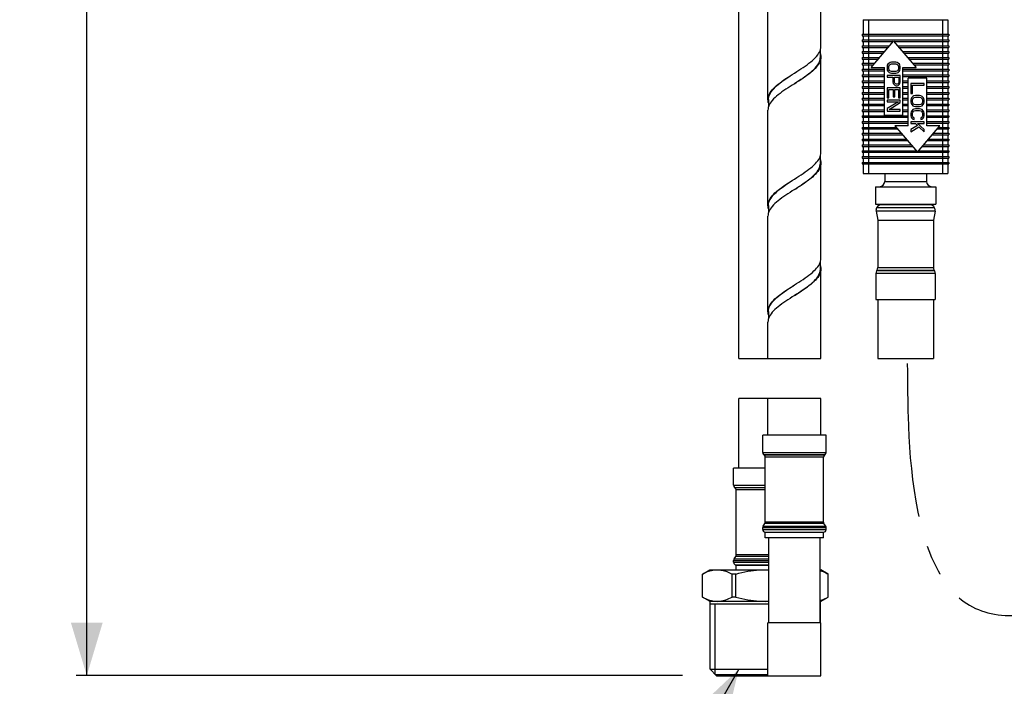
# Model space of a CAD drawing. Units: millimetres. Extents: x 20 to 820, y 19 to 1168.
# Drawn here: x 346 to 532, y 275 to 401 of the extents above; entities that cross this region are included whole.
import ezdxf

# ---------------------------------------------------------------- set-up
doc = ezdxf.new("R2010")
doc.units = ezdxf.units.MM
doc.header["$LTSCALE"] = 77.44
doc.linetypes.add('CENTER', pattern=[0.6, 0.375, -0.075, 0.075, -0.075])
doc.layers.get('0').update_dxf_attribs({"linetype": 'CONTINUOUS'})
doc.layers.add('DETAILS', color=7, linetype='CONTINUOUS')
doc.layers.add('GEOM', color=7, linetype='CONTINUOUS')
doc.styles.get("Standard").update_dxf_attribs({"font": 'tahoma.ttf'})
doc.dimstyles.new('DIMSTYLE_4', dxfattribs={"dimtxt": 10, "dimasz": 10, "dimexe": 0.5, "dimexo": 1.6, "dimtad": 1, "dimdec": 0, "dimdsep": 46, "dimtxsty": 'Standard', "dimblk": '_FILLED', "dimblk1": '_FILLED', "dimblk2": '_FILLED', "dimcen": 0.09, "dimadec": 0, "dimazin": 2, "dimtp": 0.8, "dimtm": 0.8, "dimtfac": 1, "dimtdec": 0, "dimtofl": 0, "dimtmove": 0, "dimatfit": 3, "dimldrblk": '_FILLED', "dimfxl": 1, "dimtolj": 1, "dimarcsym": 0})
doc.dimstyles.get("Standard").update_dxf_attribs({"dimtxt": 10, "dimasz": 10, "dimexe": 0.5, "dimexo": 1.6, "dimtad": 1, "dimdec": 3, "dimdsep": 46, "dimtxsty": 'Standard', "dimblk": '_FILLED', "dimblk1": '_FILLED', "dimblk2": '_FILLED', "dimcen": 0.09, "dimadec": 3, "dimazin": 2, "dimtol": 1, "dimtp": 0.003, "dimtm": 0.003, "dimtfac": 1, "dimtdec": 3, "dimtofl": 0, "dimtmove": 0, "dimatfit": 3, "dimldrblk": '_FILLED', "dimfxl": 1, "dimtolj": 1, "dimarcsym": 0})

# ---------------------------------------------------------------- blocks, each defined once
blk = doc.blocks.new('_FILLED')
at = {"color": 0, "linetype": 'ByBlock'}
blk.add_solid([(0, 0), (-1, 0.3), (-1, -0.3)], dxfattribs=at)
blk = doc.blocks.new('*D5')
at = {"color": 2, "linetype": 'Continuous', "transparency": 16777216}
for p, q in [((416.49, 575.74), (356.87, 575.74)), ((358.87, 575.74), (358.87, 426.56)), ((358.87, 277.38), (358.87, 426.56)), ((471.43, 277.38), (356.87, 277.38))]:
    blk.add_line(p, q, dxfattribs=at)
at = {"color": 2, "linetype": 'Continuous', "transparency": 16777216, "xscale": 10, "yscale": 10, "zscale": 10}
for p, rotation in [((358.87, 575.74), 90), ((358.87, 277.38), 270)]:
    blk.add_blockref('_FILLED', p, dxfattribs=dict(at, rotation=rotation))
at = {"color": 2, "linetype": 'Continuous', "transparency": 16777216, "insert": (346.37, 426.56), "char_height": 10, "width": 22.5275, "attachment_point": 2, "rotation": 90, "line_spacing_factor": 0.9}
blk.add_mtext('405', dxfattribs=at)

msp = doc.modelspace()

# ---------------------------------------------------------------- linework, layer by layer
at = {"color": 7, "linetype": 'Continuous'}
for p, q in [((482.0797, 337.2245), (497.5797, 337.2245)), ((508.3297, 337.2245), (518.8297, 337.2245)), ((497.5797, 329.6853), (482.0797, 329.6853)), ((487.7297, 290.8765), (476.6297, 290.8765)), ((497.5297, 290.8765), (497.4315, 290.8765)), ((477.5797, 277.6265), (487.5797, 277.6265))]:
    msp.add_line(p, q, dxfattribs=at)
at = {"color": 2, "linetype": 'Continuous'}
msp.add_line((477.5797, 277.6265), (477.5797, 290.8765), dxfattribs=at)
at = {"layer": 'DETAILS', "color": 2, "linetype": 'CENTER'}
msp.add_open_spline([(513.8991, 336.3108), (514.0559, 331.2363), (513.3755, 309.8279), (523.9215, 285.6106), (551.7278, 290.9284), (561.2028, 312.9673), (568.7165, 336.1014), (568.4888, 361.0488), (561.9304, 387.2245), (560.4809, 416.4719), (561.8918, 452.9016), (560.6969, 482.8689), (556.2333, 515.0315), (527.0212, 517.5988), (505.4445, 535.4021), (505.1398, 557.3716), (506.281, 567.8741), (506.1622, 572.8886)], degree=3, knots=[0, 0, 0, 0, 0.07353197, 0.12893216, 0.18418938, 0.24757969, 0.30685872, 0.37632906, 0.43888515, 0.51827515, 0.60543244, 0.7217056, 0.76666825, 0.83224615, 0.91962191, 0.95838143, 1, 1, 1, 1], dxfattribs=at)
at = {"layer": 'GEOM', "color": 7, "linetype": 'Continuous'}
for p, q in [((482.0797, 337.2245), (482.0797, 575.736)), ((497.5797, 396.136), (497.5797, 414.136)), ((487.5797, 386.136), (487.5797, 404.136)), ((505.5797, 401.186), (521.5797, 401.186)), ((505.5797, 401.186), (505.5797, 398.486)), ((521.5797, 401.186), (521.5797, 398.486)), ((505.3797, 398.486), (521.7797, 398.486)), ((505.3797, 398.486), (505.3797, 398.186)), ((505.3797, 398.186), (521.7797, 398.186)), ((505.5797, 398.186), (505.5797, 397.386)), ((521.5797, 398.186), (521.5797, 397.386)), ((521.7797, 398.486), (521.7797, 398.186)), ((505.3797, 397.386), (521.7797, 397.386)), ((505.3797, 397.386), (505.3797, 397.086)), ((505.3797, 397.086), (511.2447, 397.086)), ((505.3797, 396.286), (510.5647, 396.286)), ((505.3797, 396.286), (505.3797, 395.986)), ((505.5797, 397.086), (505.5797, 396.286)), ((507.0797, 392.186), (511.3297, 397.186)), ((511.3297, 397.186), (515.5797, 392.186)), ((511.4147, 397.086), (521.7797, 397.086)), ((512.0947, 396.286), (521.7797, 396.286)), ((521.5797, 397.086), (521.5797, 396.286)), ((521.7797, 397.386), (521.7797, 397.086)), ((521.7797, 396.286), (521.7797, 395.986)), ((497.4797, 394.136), (497.4797, 395.5111)), ((497.5628, 395.8744), (497.5797, 396.136)), ((505.3797, 395.986), (510.3097, 395.986)), ((505.3797, 395.186), (509.6297, 395.186)), ((505.3797, 395.186), (505.3797, 394.886)), ((505.3797, 394.886), (509.3747, 394.886)), ((505.5797, 395.986), (505.5797, 395.186)), ((505.5797, 394.886), (505.5797, 394.086)), ((512.3497, 395.986), (521.7797, 395.986)), ((513.0297, 395.186), (521.7797, 395.186)), ((513.2847, 394.886), (521.7797, 394.886)), ((521.5797, 395.986), (521.5797, 395.186)), ((521.5797, 394.886), (521.5797, 394.086)), ((521.7797, 395.186), (521.7797, 394.886)), ((497.5626, 394.3991), (497.5797, 394.136)), ((497.5797, 376.136), (497.5797, 394.136)), ((505.3797, 394.086), (508.6947, 394.086)), ((505.3797, 394.086), (505.3797, 393.786)), ((505.3797, 393.786), (508.4397, 393.786)), ((505.3797, 392.986), (507.7597, 392.986)), ((505.3797, 392.986), (505.3797, 392.686)), ((505.3797, 392.686), (507.5047, 392.686)), ((505.5797, 393.786), (505.5797, 392.986)), ((505.5797, 392.686), (505.5797, 391.886)), ((510.1329, 392.6131), (510.0797, 392.3527)), ((510.2392, 392.8214), (510.1329, 392.6131)), ((510.452, 393.0297), (510.2392, 392.8214)), ((510.3988, 392.3527), (510.452, 392.561)), ((510.6648, 393.1339), (510.452, 393.0297)), ((510.452, 392.561), (510.5584, 392.7172)), ((510.5584, 392.7172), (510.718, 392.8214)), ((510.9307, 393.186), (510.6648, 393.1339)), ((510.718, 392.8214), (510.9307, 392.8735)), ((511.7286, 393.186), (510.9307, 393.186)), ((510.9307, 392.8735), (511.7286, 392.8735)), ((511.9946, 393.1339), (511.7286, 393.186)), ((511.7286, 392.8735), (511.9414, 392.8214)), ((511.9414, 392.8214), (512.1009, 392.7172)), ((512.2073, 393.0297), (511.9946, 393.1339)), ((512.1009, 392.7172), (512.2073, 392.561)), ((512.4201, 392.8214), (512.2073, 393.0297)), ((512.2073, 392.561), (512.2605, 392.3527)), ((512.5265, 392.6131), (512.4201, 392.8214)), ((512.5797, 392.3527), (512.5265, 392.6131)), ((513.9647, 394.086), (521.7797, 394.086)), ((514.2197, 393.786), (521.7797, 393.786)), ((514.8997, 392.986), (521.7797, 392.986)), ((515.1547, 392.686), (521.7797, 392.686)), ((521.5797, 393.786), (521.5797, 392.986)), ((521.5797, 392.686), (521.5797, 391.886)), ((521.7797, 394.086), (521.7797, 393.786)), ((521.7797, 392.986), (521.7797, 392.686)), ((505.3797, 391.886), (509.5797, 391.886)), ((505.3797, 391.886), (505.3797, 391.586)), ((505.3797, 391.586), (509.5797, 391.586)), ((505.3797, 390.786), (509.5797, 390.786)), ((505.3797, 390.786), (505.3797, 390.486)), ((505.5797, 391.586), (505.5797, 390.786)), ((507.0797, 392.186), (509.5797, 392.186)), ((509.5797, 383.186), (509.5797, 392.186)), ((510.0797, 392.3527), (510.0797, 391.936)), ((510.0797, 391.936), (510.1329, 391.6756)), ((510.1329, 391.6756), (510.2392, 391.4672)), ((510.2392, 391.4672), (510.452, 391.2589)), ((510.3988, 391.936), (510.3988, 392.3527)), ((510.452, 391.7277), (510.3988, 391.936)), ((510.5584, 391.5714), (510.452, 391.7277)), ((510.452, 391.2589), (510.6648, 391.1547)), ((510.718, 391.4672), (510.5584, 391.5714)), ((510.6648, 391.1547), (510.9307, 391.1027)), ((510.9307, 391.4152), (510.718, 391.4672)), ((511.7286, 391.4152), (510.9307, 391.4152)), ((510.9307, 391.1027), (511.7286, 391.1027)), ((511.9414, 391.4672), (511.7286, 391.4152)), ((511.7286, 391.1027), (511.9946, 391.1547)), ((512.1009, 391.5714), (511.9414, 391.4672)), ((511.9946, 391.1547), (512.2073, 391.2589)), ((512.2073, 391.7277), (512.1009, 391.5714)), ((512.2605, 391.936), (512.2073, 391.7277)), ((512.2073, 391.2589), (512.4201, 391.4672)), ((512.2605, 392.3527), (512.2605, 391.936)), ((512.4201, 391.4672), (512.5265, 391.6756)), ((512.5265, 391.6756), (512.5797, 391.936)), ((512.5797, 391.936), (512.5797, 392.3527)), ((513.0797, 392.186), (515.5797, 392.186)), ((513.0797, 383.186), (513.0797, 392.186)), ((513.0797, 391.886), (521.7797, 391.886)), ((513.0797, 391.586), (521.7797, 391.586)), ((513.0797, 390.786), (521.7797, 390.786)), ((521.5797, 391.586), (521.5797, 390.786)), ((521.7797, 391.886), (521.7797, 391.586)), ((521.7797, 390.786), (521.7797, 390.486)), ((505.3797, 390.486), (509.5797, 390.486)), ((505.3797, 389.686), (509.5797, 389.686)), ((505.3797, 389.686), (505.3797, 389.386)), ((505.3797, 389.386), (509.5797, 389.386)), ((505.5797, 390.486), (505.5797, 389.686)), ((505.5797, 389.386), (505.5797, 388.586)), ((512.5797, 390.686), (510.0797, 390.686)), ((510.0797, 390.686), (510.0797, 390.3735)), ((510.0797, 390.3735), (511.1967, 390.3735)), ((511.1967, 390.3735), (511.1967, 389.436)), ((511.1967, 389.436), (511.2499, 389.1756)), ((511.2499, 389.1756), (511.4094, 388.9672)), ((511.4094, 388.9672), (511.6222, 388.811)), ((511.5158, 390.3735), (512.3137, 390.3735)), ((511.5158, 389.3839), (511.5158, 390.3735)), ((511.569, 389.2277), (511.5158, 389.3839)), ((511.6754, 389.1235), (511.569, 389.2277)), ((511.835, 389.0714), (511.6754, 389.1235)), ((511.9946, 389.0714), (511.835, 389.0714)), ((512.1541, 389.1235), (511.9946, 389.0714)), ((512.2605, 389.2277), (512.1541, 389.1235)), ((512.1541, 388.811), (512.3669, 388.9672)), ((512.3137, 389.3839), (512.2605, 389.2277)), ((512.3137, 390.3735), (512.3137, 389.3839)), ((512.3669, 388.9672), (512.5265, 389.1756)), ((512.5265, 389.1756), (512.5797, 389.436)), ((512.5797, 389.436), (512.5797, 390.686)), ((513.0797, 390.486), (521.7797, 390.486)), ((513.0797, 389.686), (514.0797, 389.686)), ((513.0797, 389.386), (514.0797, 389.386)), ((517.5797, 390.186), (514.0797, 390.186)), ((514.0797, 381.186), (514.0797, 390.186)), ((517.0797, 389.186), (514.5797, 389.186)), ((514.5797, 389.186), (514.5797, 387.311)), ((514.8988, 388.8735), (517.0797, 388.8735)), ((514.8988, 387.311), (514.8988, 388.8735)), ((517.0797, 388.8735), (517.0797, 389.186)), ((517.5797, 381.186), (517.5797, 390.186)), ((517.5797, 389.686), (521.7797, 389.686)), ((517.5797, 389.386), (521.7797, 389.386)), ((521.5797, 390.486), (521.5797, 389.686)), ((521.5797, 389.386), (521.5797, 388.586)), ((521.7797, 389.686), (521.7797, 389.386)), ((505.3797, 388.586), (509.5797, 388.586)), ((505.3797, 388.586), (505.3797, 388.286)), ((505.3797, 388.286), (509.5797, 388.286)), ((505.3797, 387.486), (509.5797, 387.486)), ((505.3797, 387.486), (505.3797, 387.186)), ((505.3797, 387.186), (509.5797, 387.186)), ((505.5797, 388.286), (505.5797, 387.486)), ((505.5797, 387.186), (505.5797, 386.386)), ((512.5797, 388.3422), (510.0797, 388.3422)), ((510.0797, 388.3422), (510.0797, 386.4672)), ((510.3988, 388.0297), (511.2499, 388.0297)), ((510.3988, 386.4672), (510.3988, 388.0297)), ((511.2499, 388.0297), (511.2499, 386.6756)), ((511.569, 388.0297), (512.2605, 388.0297)), ((511.569, 386.6756), (511.569, 388.0297)), ((511.6222, 388.811), (511.7818, 388.7589)), ((511.7818, 388.7589), (511.9946, 388.7589)), ((511.9946, 388.7589), (512.1541, 388.811)), ((512.2605, 388.0297), (512.2605, 386.4672)), ((512.5797, 386.4672), (512.5797, 388.3422)), ((513.0797, 388.586), (514.0797, 388.586)), ((513.0797, 388.286), (514.0797, 388.286)), ((513.0797, 387.486), (514.0797, 387.486)), ((513.0797, 387.186), (514.0797, 387.186)), ((514.5797, 387.311), (514.8988, 387.311)), ((517.5797, 388.586), (521.7797, 388.586)), ((517.5797, 388.286), (521.7797, 388.286)), ((517.5797, 387.486), (521.7797, 387.486)), ((517.5797, 387.186), (521.7797, 387.186)), ((521.5797, 388.286), (521.5797, 387.486)), ((521.5797, 387.186), (521.5797, 386.386)), ((521.7797, 388.586), (521.7797, 388.286)), ((521.7797, 387.486), (521.7797, 387.186)), ((487.5965, 385.8746), (487.5797, 386.136)), ((487.6797, 386.136), (487.6797, 384.7609)), ((505.3797, 386.386), (509.5797, 386.386)), ((505.3797, 386.386), (505.3797, 386.086)), ((505.3797, 386.086), (509.5797, 386.086)), ((505.3797, 385.286), (509.5797, 385.286)), ((505.3797, 385.286), (505.3797, 384.986)), ((505.5797, 386.086), (505.5797, 385.286)), ((510.0797, 386.4672), (510.3988, 386.4672)), ((512.5797, 386.0506), (510.0797, 386.0506)), ((510.0797, 386.0506), (510.0797, 385.7381)), ((510.0797, 385.7381), (512.2605, 385.7381)), ((512.2605, 385.7381), (510.0797, 384.436)), ((510.452, 384.2797), (512.5797, 385.5818)), ((511.2499, 386.6756), (511.569, 386.6756)), ((512.2605, 386.4672), (512.5797, 386.4672)), ((512.5797, 385.5818), (512.5797, 386.0506)), ((513.0797, 386.386), (514.0797, 386.386)), ((513.0797, 386.086), (514.0797, 386.086)), ((513.0797, 385.286), (514.0797, 385.286)), ((514.6329, 386.3214), (514.5797, 386.061)), ((514.5797, 386.061), (514.5797, 385.6443)), ((514.5797, 385.6443), (514.6329, 385.3839)), ((514.7392, 386.5297), (514.6329, 386.3214)), ((514.6329, 385.3839), (514.7392, 385.1756)), ((514.952, 386.7381), (514.7392, 386.5297)), ((514.7392, 385.1756), (514.952, 384.9672)), ((514.8988, 386.061), (514.952, 386.2693)), ((514.8988, 385.6443), (514.8988, 386.061)), ((514.952, 385.436), (514.8988, 385.6443)), ((515.1648, 386.8422), (514.952, 386.7381)), ((514.952, 386.2693), (515.0584, 386.4256)), ((515.0584, 385.2797), (514.952, 385.436)), ((515.0584, 386.4256), (515.218, 386.5297)), ((515.218, 385.1756), (515.0584, 385.2797)), ((515.4307, 386.8943), (515.1648, 386.8422)), ((515.218, 386.5297), (515.4307, 386.5818)), ((515.4307, 385.1235), (515.218, 385.1756)), ((516.2286, 386.8943), (515.4307, 386.8943)), ((515.4307, 386.5818), (516.2286, 386.5818)), ((516.2286, 385.1235), (515.4307, 385.1235)), ((516.4946, 386.8422), (516.2286, 386.8943)), ((516.2286, 386.5818), (516.4414, 386.5297)), ((516.4414, 385.1756), (516.2286, 385.1235)), ((516.4414, 386.5297), (516.6009, 386.4256)), ((516.6009, 385.2797), (516.4414, 385.1756)), ((516.7073, 386.7381), (516.4946, 386.8422)), ((516.6009, 386.4256), (516.7073, 386.2693)), ((516.7073, 385.436), (516.6009, 385.2797)), ((516.9201, 386.5297), (516.7073, 386.7381)), ((516.7073, 386.2693), (516.7605, 386.061)), ((516.7605, 385.6443), (516.7073, 385.436)), ((516.7073, 384.9672), (516.9201, 385.1756)), ((516.7605, 386.061), (516.7605, 385.6443)), ((517.0265, 386.3214), (516.9201, 386.5297)), ((516.9201, 385.1756), (517.0265, 385.3839)), ((517.0797, 386.061), (517.0265, 386.3214)), ((517.0265, 385.3839), (517.0797, 385.6443)), ((517.0797, 385.6443), (517.0797, 386.061)), ((517.5797, 386.386), (521.7797, 386.386)), ((517.5797, 386.086), (521.7797, 386.086)), ((517.5797, 385.286), (521.7797, 385.286)), ((521.5797, 386.086), (521.5797, 385.286)), ((521.7797, 386.386), (521.7797, 386.086)), ((521.7797, 385.286), (521.7797, 384.986)), ((487.5967, 384.3992), (487.5797, 384.136)), ((487.5797, 366.136), (487.5797, 384.136)), ((505.3797, 384.986), (509.5797, 384.986)), ((505.3797, 384.186), (509.5797, 384.186)), ((505.3797, 384.186), (505.3797, 383.886)), ((505.3797, 383.886), (509.5797, 383.886)), ((505.5797, 384.986), (505.5797, 384.186)), ((505.5797, 383.886), (505.5797, 383.086)), ((510.0797, 384.436), (510.0797, 383.9672)), ((510.0797, 383.9672), (512.5797, 383.9672)), ((512.5797, 384.2797), (510.452, 384.2797)), ((512.5797, 383.9672), (512.5797, 384.2797)), ((513.0797, 384.986), (514.0797, 384.986)), ((513.0797, 384.186), (514.0797, 384.186)), ((513.0797, 383.886), (514.0797, 383.886)), ((514.6329, 383.8214), (514.5797, 383.561)), ((514.5797, 383.561), (514.5797, 383.0922)), ((514.7392, 384.0297), (514.6329, 383.8214)), ((514.952, 384.2381), (514.7392, 384.0297)), ((514.8988, 383.561), (514.952, 383.7693)), ((514.8988, 383.0922), (514.8988, 383.561)), ((514.952, 384.9672), (515.1648, 384.8631)), ((515.1648, 384.3422), (514.952, 384.2381)), ((514.952, 383.7693), (515.0584, 383.9256)), ((515.0584, 383.9256), (515.218, 384.0297)), ((515.1648, 384.8631), (515.4307, 384.811)), ((515.4307, 384.3943), (515.1648, 384.3422)), ((515.218, 384.0297), (515.4307, 384.0818)), ((515.4307, 384.811), (516.2286, 384.811)), ((516.2286, 384.3943), (515.4307, 384.3943)), ((515.4307, 384.0818), (516.2286, 384.0818)), ((516.2286, 384.811), (516.4946, 384.8631)), ((516.4946, 384.3422), (516.2286, 384.3943)), ((516.2286, 384.0818), (516.4414, 384.0297)), ((516.4414, 384.0297), (516.6009, 383.9256)), ((516.4946, 384.8631), (516.7073, 384.9672)), ((516.7073, 384.2381), (516.4946, 384.3422)), ((516.6009, 383.9256), (516.7073, 383.7693)), ((516.9201, 384.0297), (516.7073, 384.2381)), ((516.7073, 383.7693), (516.7605, 383.561)), ((516.7605, 383.561), (516.7605, 383.0922)), ((517.0265, 383.8214), (516.9201, 384.0297)), ((517.0797, 383.561), (517.0265, 383.8214)), ((517.0797, 383.0922), (517.0797, 383.561)), ((517.5797, 384.986), (521.7797, 384.986)), ((517.5797, 384.186), (521.7797, 384.186)), ((517.5797, 383.886), (521.7797, 383.886)), ((521.5797, 384.986), (521.5797, 384.186)), ((521.5797, 383.886), (521.5797, 383.086)), ((521.7797, 384.186), (521.7797, 383.886)), ((505.3797, 383.086), (514.0797, 383.086)), ((505.3797, 383.086), (505.3797, 382.786)), ((505.3797, 382.786), (514.0797, 382.786)), ((505.3797, 381.986), (514.0797, 381.986)), ((505.3797, 381.986), (505.3797, 381.686)), ((505.3797, 381.686), (514.0797, 381.686)), ((505.5797, 382.786), (505.5797, 381.986)), ((505.5797, 381.686), (505.5797, 380.886)), ((509.5797, 383.186), (513.0797, 383.186)), ((514.5797, 383.0922), (514.6329, 382.8318)), ((517.0797, 381.9464), (514.5797, 381.9464)), ((514.5797, 381.9464), (514.5797, 381.6339)), ((514.5797, 381.6339), (515.4307, 381.6339)), ((514.6329, 382.8318), (514.7392, 382.6235)), ((514.7392, 382.6235), (514.952, 382.4152)), ((514.952, 382.8839), (514.8988, 383.0922)), ((515.0584, 382.7277), (514.952, 382.8839)), ((514.952, 382.4152), (515.218, 382.3631)), ((515.218, 382.6756), (515.0584, 382.7277)), ((515.218, 382.3631), (515.218, 382.6756)), ((515.4307, 381.6339), (515.8031, 381.2693)), ((515.8563, 381.6339), (517.0797, 381.6339)), ((517.0797, 380.4881), (515.8563, 381.6339)), ((516.6009, 382.7277), (516.4414, 382.6756)), ((516.4414, 382.6756), (516.4414, 382.3631)), ((516.4414, 382.3631), (516.7073, 382.4152)), ((516.7073, 382.8839), (516.6009, 382.7277)), ((516.7605, 383.0922), (516.7073, 382.8839)), ((516.7073, 382.4152), (516.9201, 382.6235)), ((516.9201, 382.6235), (517.0265, 382.8318)), ((517.0265, 382.8318), (517.0797, 383.0922)), ((517.0797, 381.6339), (517.0797, 381.9464)), ((517.5797, 383.086), (521.7797, 383.086)), ((517.5797, 382.786), (521.7797, 382.786)), ((517.5797, 381.986), (521.7797, 381.986)), ((517.5797, 381.686), (521.7797, 381.686)), ((521.5797, 382.786), (521.5797, 381.986)), ((521.5797, 381.686), (521.5797, 380.886)), ((521.7797, 383.086), (521.7797, 382.786)), ((521.7797, 381.986), (521.7797, 381.686)), ((505.3797, 380.886), (511.8347, 380.886)), ((505.3797, 380.886), (505.3797, 380.586)), ((505.3797, 380.586), (512.0897, 380.586)), ((505.3797, 379.786), (512.7697, 379.786)), ((505.3797, 379.786), (505.3797, 379.486)), ((505.5797, 380.586), (505.5797, 379.786)), ((514.0797, 381.186), (511.5797, 381.186)), ((511.5797, 381.186), (515.8297, 376.186)), ((515.8031, 381.2693), (514.5797, 380.4881)), ((514.5797, 380.0714), (516.069, 381.0089)), ((514.5797, 380.4881), (514.5797, 380.0714)), ((515.8297, 376.186), (520.0797, 381.186)), ((516.069, 381.0089), (517.0797, 380.0714)), ((517.0797, 380.0714), (517.0797, 380.4881)), ((520.0797, 381.186), (517.5797, 381.186)), ((518.8897, 379.786), (521.7797, 379.786)), ((519.5697, 380.586), (521.7797, 380.586)), ((519.8247, 380.886), (521.7797, 380.886)), ((521.5797, 380.586), (521.5797, 379.786)), ((521.7797, 380.886), (521.7797, 380.586)), ((521.7797, 379.786), (521.7797, 379.486)), ((505.3797, 379.486), (513.0247, 379.486)), ((505.3797, 378.686), (513.7047, 378.686)), ((505.3797, 378.686), (505.3797, 378.386)), ((505.3797, 378.386), (513.9597, 378.386)), ((505.5797, 379.486), (505.5797, 378.686)), ((505.5797, 378.386), (505.5797, 377.586)), ((517.6997, 378.386), (521.7797, 378.386)), ((517.9547, 378.686), (521.7797, 378.686)), ((518.6347, 379.486), (521.7797, 379.486)), ((521.5797, 379.486), (521.5797, 378.686)), ((521.5797, 378.386), (521.5797, 377.586)), ((521.7797, 378.686), (521.7797, 378.386)), ((497.5628, 375.8742), (497.5797, 376.136)), ((505.3797, 377.586), (514.6397, 377.586)), ((505.3797, 377.586), (505.3797, 377.286)), ((505.3797, 377.286), (514.8947, 377.286)), ((505.3797, 376.486), (515.5747, 376.486)), ((505.3797, 376.486), (505.3797, 376.186)), ((505.3797, 376.186), (521.7797, 376.186)), ((505.5797, 377.286), (505.5797, 376.486)), ((505.5797, 376.186), (505.5797, 375.386)), ((516.0847, 376.486), (521.7797, 376.486)), ((516.7647, 377.286), (521.7797, 377.286)), ((517.0197, 377.586), (521.7797, 377.586)), ((521.5797, 377.286), (521.5797, 376.486)), ((521.5797, 376.186), (521.5797, 375.386)), ((521.7797, 377.586), (521.7797, 377.286)), ((521.7797, 376.486), (521.7797, 376.186)), ((497.4797, 374.136), (497.4797, 375.511)), ((497.5626, 374.3991), (497.5797, 374.136)), ((497.5797, 356.136), (497.5797, 374.136)), ((505.3797, 375.386), (521.7797, 375.386)), ((505.3797, 375.386), (505.3797, 375.086)), ((505.3797, 375.086), (521.7797, 375.086)), ((505.3797, 374.286), (521.7797, 374.286)), ((505.3797, 374.286), (505.3797, 373.986)), ((505.3797, 373.986), (521.7797, 373.986)), ((505.5797, 375.086), (505.5797, 374.286)), ((505.5797, 373.986), (505.5797, 372.186)), ((521.5797, 375.086), (521.5797, 374.286)), ((521.5797, 373.986), (521.5797, 372.186)), ((521.7797, 375.386), (521.7797, 375.086)), ((521.7797, 374.286), (521.7797, 373.986)), ((505.5797, 372.186), (521.5797, 372.186)), ((509.6297, 372.186), (509.6297, 370.686)), ((517.5297, 372.186), (517.5297, 370.686)), ((492.0079, 370.7637), (492.5797, 371.136)), ((507.8797, 369.686), (519.2797, 369.686)), ((507.8797, 369.686), (507.8797, 366.386)), ((519.2797, 369.686), (519.2797, 366.386)), ((487.5865, 365.9693), (487.5797, 366.136)), ((487.6797, 366.136), (487.6809, 366.2079)), ((487.6797, 366.136), (487.6797, 364.7609)), ((507.8797, 366.386), (519.2797, 366.386)), ((508.0082, 365.0391), (508.3297, 363.386)), ((518.0797, 366.286), (509.0797, 366.286)), ((509.5797, 366.386), (509.5797, 366.286)), ((517.5797, 366.386), (517.5797, 366.286)), ((519.1511, 365.0391), (518.8297, 363.386)), ((487.5967, 364.3988), (487.5797, 364.136)), ((487.5797, 346.136), (487.5797, 364.136)), ((508.3297, 363.386), (518.8297, 363.386)), ((508.3297, 363.386), (508.3297, 354.4602)), ((518.8297, 363.386), (518.8297, 354.4602)), ((497.4797, 354.136), (497.4797, 355.511)), ((497.5627, 355.8735), (497.5797, 356.136)), ((497.5643, 354.3853), (497.5797, 354.136)), ((497.5797, 337.2245), (497.5797, 354.136)), ((508.1957, 353.9602), (508.1136, 353.818)), ((518.9636, 353.9602), (519.0457, 353.818)), ((507.9797, 353.318), (507.9797, 348.386)), ((519.1797, 353.318), (519.1797, 348.386)), ((492.5797, 349.136), (493.0909, 349.4687)), ((507.9797, 348.386), (519.1797, 348.386)), ((508.3297, 348.386), (508.3297, 337.2245)), ((518.8297, 348.386), (518.8297, 337.2245)), ((487.5967, 345.8733), (487.5797, 346.136)), ((487.6797, 346.136), (487.6797, 344.761)), ((487.5966, 344.3984), (487.5797, 344.136)), ((487.5797, 337.2245), (487.5797, 344.136)), ((482.0797, 316.5765), (482.0797, 329.6853)), ((487.5797, 322.7765), (487.5797, 329.6853)), ((497.5797, 322.7765), (497.5797, 329.6853)), ((486.5797, 319.5126), (486.5797, 322.7765)), ((498.5797, 322.7765), (486.5797, 322.7765)), ((498.5797, 319.5126), (498.5797, 322.7765)), ((486.8973, 319.0151), (486.762, 319.1265)), ((487.0797, 306.3714), (487.0797, 318.629)), ((498.0797, 306.3714), (498.0797, 318.629)), ((498.262, 319.0151), (498.3973, 319.1265)), ((481.0797, 313.3126), (481.0797, 316.5765)), ((487.0797, 316.5765), (481.0797, 316.5765)), ((481.3973, 312.8151), (481.262, 312.9265)), ((481.5797, 300.1714), (481.5797, 312.429)), ((486.5797, 304.9765), (486.5797, 305.3238)), ((486.665, 305.6032), (486.9943, 306.092)), ((498.4943, 305.6032), (498.165, 306.092)), ((498.5797, 304.9765), (498.5797, 305.3238)), ((487.0797, 304.4765), (498.0797, 304.4765)), ((487.0797, 303.3765), (487.0797, 304.3765)), ((498.0797, 304.3765), (487.0797, 304.3765)), ((498.0797, 303.3765), (487.0797, 303.3765)), ((487.5797, 304.3765), (487.5797, 304.4765)), ((487.7297, 287.3765), (487.7297, 303.3765)), ((497.4297, 287.3765), (497.4297, 303.3765)), ((497.5797, 304.3765), (497.5797, 304.4765)), ((498.0797, 303.3765), (498.0797, 304.3765)), ((481.165, 299.4032), (481.4943, 299.892)), ((481.0797, 298.7765), (481.0797, 299.1238)), ((481.5552, 297.3765), (481.5552, 298.1765)), ((487.7297, 298.1765), (481.5552, 298.1765)), ((481.5797, 298.2765), (487.7297, 298.2765)), ((482.0797, 298.1765), (482.0797, 298.2765)), ((475.1797, 296.5682), (476.5797, 297.3765)), ((475.1797, 292.2137), (475.1797, 296.5682)), ((475.1864, 292.2137), (475.1864, 296.5682)), ((476.5797, 297.3765), (487.7297, 297.3765)), ((480.7864, 292.2137), (480.7864, 296.5682)), ((481.4797, 296.5682), (480.7864, 296.5682)), ((481.4797, 292.2137), (481.4797, 296.5682)), ((497.4297, 297.3765), (497.5796, 297.3765)), ((498.9797, 296.5682), (497.5797, 297.3765)), ((498.9729, 292.2137), (498.9729, 296.5682)), ((498.9797, 296.5682), (498.9729, 296.5682)), ((498.9797, 292.2137), (498.9797, 296.5682)), ((476.6297, 291.3765), (475.1797, 292.2137)), ((475.1864, 292.2137), (475.1797, 292.2137)), ((481.4797, 292.2137), (480.7864, 292.2137)), ((497.5297, 291.3765), (498.9797, 292.2137)), ((498.9797, 292.2137), (498.9729, 292.2137)), ((476.6297, 278.5765), (476.6297, 291.3765)), ((487.7297, 291.3765), (476.6297, 291.3765)), ((497.5297, 291.3765), (497.4297, 291.3765)), ((497.5297, 287.3765), (497.5297, 291.3765)), ((487.5797, 277.3765), (487.5797, 287.3765)), ((497.5797, 287.3765), (487.5797, 287.3765)), ((497.5797, 277.3765), (497.5797, 287.3765)), ((477.8297, 277.3765), (476.6297, 278.5765)), ((476.6297, 278.5765), (487.5797, 278.5765)), ((477.8297, 277.3765), (497.5797, 277.3765))]:
    msp.add_line(p, q, dxfattribs=at)
at = {"layer": 'GEOM', "color": 9, "linetype": 'Continuous'}
for p, q in [((506.5797, 401.186), (506.5797, 372.186)), ((520.5797, 401.186), (520.5797, 372.186)), ((509.6297, 370.686), (517.5297, 370.686)), ((519.1511, 365.0391), (508.0082, 365.0391)), ((519.0677, 365.6696), (508.0917, 365.6696)), ((519.0457, 353.818), (508.1136, 353.818)), ((508.1957, 353.9602), (518.9636, 353.9602)), ((508.3297, 354.4602), (518.8297, 354.4602)), ((519.1797, 353.318), (507.9797, 353.318)), ((486.5797, 319.5126), (498.5797, 319.5126)), ((486.762, 319.1265), (498.3973, 319.1265)), ((498.262, 319.0151), (486.8973, 319.0151)), ((498.0797, 318.629), (487.0797, 318.629)), ((481.0797, 313.3126), (487.0797, 313.3126)), ((481.262, 312.9265), (487.0797, 312.9265)), ((487.0797, 312.8151), (481.3973, 312.8151)), ((487.0797, 312.429), (481.5797, 312.429)), ((486.5797, 305.3238), (498.5797, 305.3238)), ((486.665, 305.6032), (498.4943, 305.6032)), ((498.165, 306.092), (486.9943, 306.092)), ((498.0797, 306.3714), (487.0797, 306.3714)), ((486.5797, 304.9765), (498.5797, 304.9765)), ((487.7297, 299.892), (481.4943, 299.892)), ((487.7297, 300.1714), (481.5797, 300.1714)), ((481.0797, 299.1238), (487.7297, 299.1238)), ((481.0797, 298.7765), (487.7297, 298.7765)), ((481.165, 299.4032), (487.7297, 299.4032))]:
    msp.add_line(p, q, dxfattribs=at)
at = {"layer": 'GEOM', "color": 7, "linetype": 'Continuous'}
for points in [[(492.5797, 391.136), (493.0045, 391.4068), (493.4142, 391.6698), (493.8181, 391.9327), (494.212, 392.1946), (494.5948, 392.4564), (494.9654, 392.7193), (495.3197, 392.9821), (495.6544, 393.2442), (495.9679, 393.506), (496.2585, 393.7677), (496.5242, 394.0295), (496.7634, 394.2915), (496.9748, 394.5541), (497.1573, 394.8182), (497.3085, 395.0829), (497.4271, 395.3475), (497.512, 395.6116), (497.5628, 395.8744)], [(497.4797, 394.7609), (497.5112, 394.6633), (497.5626, 394.3991)], [(497.5797, 394.136), (497.5628, 393.8744), (497.512, 393.6116), (497.4271, 393.3475), (497.3085, 393.0829), (497.1573, 392.8182), (496.9748, 392.5541), (496.7634, 392.2915), (496.5242, 392.0295), (496.2585, 391.7677), (495.9679, 391.506), (495.6544, 391.2442), (495.3197, 390.9821), (494.9654, 390.7193), (494.5948, 390.4564), (494.212, 390.1946), (493.8181, 389.9327), (493.4142, 389.6698), (493.0045, 389.4068), (492.5797, 389.136)], [(492.5797, 389.136), (492.9834, 389.3986), (493.3926, 389.6666), (493.7961, 389.9345), (494.1909, 390.2025), (494.5744, 390.4705), (494.9437, 390.7385), (495.2962, 391.0065), (495.6295, 391.2745), (495.9412, 391.5425), (496.2291, 391.8104), (496.4911, 392.0784), (496.7255, 392.3464), (496.9304, 392.6144), (497.1046, 392.8824), (497.2466, 393.1504), (497.3557, 393.4184), (497.4309, 393.6863), (497.4717, 393.9543), (497.4797, 394.136)], [(487.5797, 386.136), (487.5967, 386.3992), (487.6482, 386.6635), (487.7341, 386.9291), (487.8539, 387.1951), (488.0064, 387.4606), (488.19, 387.7252), (488.4023, 387.9879), (488.6424, 388.25), (488.9097, 388.5126), (489.2027, 388.7758), (489.5208, 389.0406), (489.8606, 389.3058), (490.2186, 389.5706), (490.5919, 389.8346), (490.9762, 390.0969), (491.3704, 390.3584), (491.7726, 390.6199), (492.1805, 390.8816), (492.5797, 391.136)], [(487.6797, 386.136), (487.6867, 386.3068), (487.7262, 386.5748), (487.8, 386.8428), (487.9077, 387.1108), (488.0484, 387.3788), (488.2213, 387.6468), (488.425, 387.9148), (488.6582, 388.1827), (488.9192, 388.4507), (489.2061, 388.7187), (489.5168, 388.9867), (489.8493, 389.2547), (490.2011, 389.5227), (490.5698, 389.7907), (490.9527, 390.0586), (491.3471, 390.3266), (491.7503, 390.5946), (492.1593, 390.8626), (492.5797, 391.136)], [(492.5797, 389.136), (492.1805, 388.8816), (491.7726, 388.6199), (491.3704, 388.3584), (490.9762, 388.0969), (490.5919, 387.8346), (490.2186, 387.5706), (489.8606, 387.3058), (489.5208, 387.0406), (489.2027, 386.7758), (488.9097, 386.5126), (488.6424, 386.25), (488.4023, 385.9879), (488.19, 385.7252), (488.0064, 385.4606), (487.8539, 385.1951), (487.7341, 384.9291), (487.6482, 384.6635), (487.5967, 384.3992)], [(487.6797, 385.5111), (487.6471, 385.6127), (487.5965, 385.8746)], [(492.5797, 371.136), (493.012, 371.4116), (493.4244, 371.6764), (493.8296, 371.9402), (494.2236, 372.2024), (494.6054, 372.4638), (494.9737, 372.7253), (495.3263, 372.9871), (495.6617, 373.2501), (495.9765, 373.5134), (496.2678, 373.7765), (496.5336, 374.0393), (496.7719, 374.3014), (496.9818, 374.5634), (497.1622, 374.8261), (497.3115, 375.0887), (497.4282, 375.3506), (497.5122, 375.6123), (497.5628, 375.8742)], [(497.5797, 374.136), (497.5628, 373.8742), (497.5122, 373.6123), (497.4282, 373.3506), (497.3115, 373.0887), (497.1622, 372.8261), (496.9818, 372.5634), (496.7719, 372.3014), (496.5336, 372.0393), (496.2678, 371.7765), (495.9765, 371.5134), (495.6617, 371.2501), (495.3263, 370.9871), (494.9737, 370.7253), (494.6054, 370.4638), (494.2236, 370.2024), (493.8296, 369.9402), (493.4244, 369.6764), (493.012, 369.4116), (492.5797, 369.136)], [(492.5797, 369.136), (492.8315, 369.2997), (493.2421, 369.5676), (493.648, 369.8356), (494.0464, 370.1036), (494.4343, 370.3716), (494.8091, 370.6396), (495.1682, 370.9076), (495.5089, 371.1756), (495.8288, 371.4435), (496.1257, 371.7115), (496.3975, 371.9795), (496.6423, 372.2475), (496.8583, 372.5155), (497.0439, 372.7835), (497.198, 373.0515), (497.3193, 373.3194), (497.4071, 373.5874), (497.4606, 373.8554), (497.4797, 374.136)], [(497.4797, 374.7609), (497.5113, 374.6631), (497.5626, 374.3991)], [(487.5797, 366.136), (487.5967, 366.3988), (487.6478, 366.6621), (487.7329, 366.9262), (487.8514, 367.1902), (488.0016, 367.453), (488.1825, 367.7153), (488.3926, 367.9766), (488.6312, 368.2384), (488.8986, 368.5021), (489.1925, 368.7669), (489.5111, 369.0327), (489.8513, 369.2987), (490.2097, 369.5641), (490.5832, 369.8286), (490.9672, 370.0908), (491.3618, 370.3528), (491.767, 370.6163), (492.179, 370.8807), (492.5797, 371.136)], [(487.6809, 366.2079), (487.7076, 366.4759), (487.7688, 366.7439), (487.864, 367.0119), (487.9927, 367.2799), (488.1538, 367.5479), (488.3463, 367.8158), (488.5688, 368.0838), (488.8197, 368.3518), (489.0973, 368.6198), (489.3995, 368.8878), (489.7242, 369.1558), (490.0692, 369.4238), (490.4319, 369.6917), (490.8099, 369.9597), (491.2004, 370.2277), (491.6006, 370.4957), (492.0079, 370.7637)], [(492.5797, 369.136), (492.179, 368.8807), (491.767, 368.6163), (491.3618, 368.3528), (490.9672, 368.0908), (490.5832, 367.8286), (490.2097, 367.5641), (489.8513, 367.2987), (489.5111, 367.0327), (489.1925, 366.7669), (488.8986, 366.5021), (488.6312, 366.2384), (488.3926, 365.9766), (488.1825, 365.7153), (488.0016, 365.453), (487.8514, 365.1902)], [(487.6797, 365.5017), (487.6412, 365.636), (487.6071, 365.8026), (487.5865, 365.9693)], [(487.8514, 365.1902), (487.7329, 364.9262), (487.6478, 364.6621), (487.5967, 364.3988)], [(492.5797, 351.136), (492.995, 351.4007), (493.4083, 351.6659), (493.8141, 351.9301), (494.2081, 352.192), (494.5907, 352.4536), (494.9618, 352.7167), (495.3177, 352.9806), (495.6561, 353.2455), (495.9731, 353.5105), (496.2659, 353.7747), (496.5325, 354.0381), (496.771, 354.3003), (496.9806, 354.5619), (497.1606, 354.8234), (497.3097, 355.0853), (497.4272, 355.348), (497.5118, 355.6109), (497.5627, 355.8735)], [(497.5797, 354.136), (497.5627, 353.8735), (497.5118, 353.6109), (497.4272, 353.348), (497.3097, 353.0853), (497.1606, 352.8234), (496.9806, 352.5619), (496.771, 352.3003), (496.5325, 352.0381), (496.2659, 351.7747), (495.9731, 351.5105), (495.6561, 351.2455), (495.3177, 350.9806), (494.9618, 350.7167), (494.5907, 350.4536), (494.2081, 350.192), (493.8141, 349.9301), (493.4083, 349.6659), (492.995, 349.4007), (492.5797, 349.136)], [(493.0909, 349.4687), (493.4989, 349.7367), (493.9004, 350.0047), (494.2925, 350.2727), (494.6725, 350.5407), (495.0377, 350.8086), (495.3854, 351.0766), (495.7133, 351.3446), (496.0189, 351.6126), (496.3003, 351.8806), (496.5552, 352.1486), (496.782, 352.4166), (496.979, 352.6845), (497.1449, 352.9525), (497.2784, 353.2205), (497.3786, 353.4885), (497.4449, 353.7565), (497.4767, 354.0245), (497.4797, 354.136)], [(497.4797, 354.7614), (497.5183, 354.635), (497.5643, 354.3853)], [(487.5797, 346.136), (487.5966, 346.3984), (487.6475, 346.6608), (487.7319, 346.9235), (487.8492, 347.1859), (487.9983, 347.4477), (488.1782, 347.7094), (488.3878, 347.9711), (488.6263, 348.2333), (488.8928, 348.4966), (489.1852, 348.7606), (489.5019, 349.0253), (489.8396, 349.2899), (490.1947, 349.5532), (490.565, 349.8159), (490.9473, 350.0774), (491.3413, 350.3393), (491.7471, 350.6035), (492.1604, 350.8687), (492.5797, 351.136)], [(487.6797, 346.136), (487.6937, 346.377), (487.7422, 346.645), (487.8249, 346.913), (487.9413, 347.1809), (488.0906, 347.4489), (488.2717, 347.7169), (488.4833, 347.9849), (488.7239, 348.2529), (488.9918, 348.5209), (489.2852, 348.7889), (489.6019, 349.0568), (489.9396, 349.3248), (490.2961, 349.5928), (490.6688, 349.8608), (491.055, 350.1288), (491.4519, 350.3968), (491.8569, 350.6648), (492.267, 350.9327), (492.5797, 351.136)], [(492.5797, 349.136), (492.1604, 348.8687), (491.7471, 348.6035), (491.3413, 348.3393), (490.9473, 348.0774), (490.565, 347.8159), (490.1947, 347.5532), (489.8396, 347.2899), (489.5019, 347.0253), (489.1852, 346.7606), (488.8928, 346.4966), (488.6263, 346.2333), (488.3878, 345.9711), (488.1782, 345.7094), (487.9983, 345.4477), (487.8492, 345.1859), (487.7319, 344.9235), (487.6475, 344.6608), (487.5966, 344.3984)], [(487.6797, 345.5111), (487.6478, 345.6101), (487.5967, 345.8733)], [(475.1864, 296.5682), (475.4778, 296.7201), (475.7651, 296.8562), (476.0477, 296.9764), (476.3274, 297.081), (476.6053, 297.1703), (476.882, 297.2438), (477.1583, 297.3015), (477.4343, 297.3431), (477.7104, 297.368), (477.9864, 297.3765)], [(477.9864, 297.3765), (478.2165, 297.3706), (478.4465, 297.3533), (478.6765, 297.3243), (478.9066, 297.2841), (479.1368, 297.2327), (479.3676, 297.1702), (479.599, 297.097), (479.8317, 297.0129), (480.0662, 296.9182), (480.303, 296.8126), (480.5432, 296.6959), (480.7864, 296.5682)], [(481.4797, 296.5682), (482.0624, 296.7201), (482.637, 296.8562), (483.2023, 296.9764), (483.7616, 297.081), (484.3175, 297.1703), (484.8709, 297.2438), (485.4235, 297.3015), (485.9755, 297.3431), (486.5276, 297.368), (487.0797, 297.3765)], [(487.0797, 297.3765), (487.5398, 297.3706), (487.7297, 297.3635)], [(497.4297, 297.2039), (497.5541, 297.1702), (497.7855, 297.097), (498.0183, 297.0129), (498.2527, 296.9182), (498.4895, 296.8126), (498.7297, 296.6959), (498.9729, 296.5682)], [(475.1864, 292.2137), (475.4778, 292.0618), (475.7651, 291.9257), (476.0478, 291.8054), (476.3274, 291.7008), (476.6054, 291.6116), (476.8821, 291.538), (477.1584, 291.4803), (477.4344, 291.4388), (477.7105, 291.4138), (477.9866, 291.4054), (478.2626, 291.4138), (478.5387, 291.4388), (478.8147, 291.4804), (479.091, 291.5381), (479.3677, 291.6117), (479.6456, 291.7009), (479.9252, 291.8055), (480.2077, 291.9257), (480.495, 292.0618), (480.7864, 292.2137)], [(481.4797, 292.2137), (482.0625, 292.0618), (482.6371, 291.9257), (483.2024, 291.8054), (483.7617, 291.7008), (484.3177, 291.6116), (484.8711, 291.538), (485.4237, 291.4803), (485.9758, 291.4388), (486.5279, 291.4138), (487.08, 291.4054), (487.6321, 291.4138), (487.7297, 291.4182)], [(497.4297, 291.5785), (497.5542, 291.6117), (497.8321, 291.7009), (498.1117, 291.8055), (498.3943, 291.9257), (498.6815, 292.0618), (498.9729, 292.2137)]]:
    msp.add_lwpolyline(points, dxfattribs=at)
for centre, radius, start, end in [((508.6297, 370.686), 1, 270, 360), ((518.5297, 370.686), 1, 180, 270), ((508.9898, 365.2299), 1, 153.921151, 191.003541), ((509.0797, 365.186), 1.1, 90, 153.921151), ((518.0797, 365.186), 1.1, 26.078849, 90), ((518.1695, 365.2299), 1, 348.996459, 26.078849), ((508.9797, 353.318), 1, 150, 180), ((507.3297, 354.4602), 1, 330, 360), ((519.8297, 354.4602), 1, 180, 210), ((518.1797, 353.318), 1, 0, 30), ((487.0797, 319.5126), 0.5, 180, 230.553), ((486.5797, 318.629), 0.5, 0, 50.553), ((498.5797, 318.629), 0.5, 129.447, 180), ((498.0797, 319.5126), 0.5, 309.447, 360), ((481.5797, 313.3126), 0.5, 180, 230.553), ((481.0797, 312.429), 0.5, 0, 50.553), ((487.0797, 305.3238), 0.5, 146.032, 180), ((486.5797, 306.3714), 0.5, 326.032, 360), ((498.5797, 306.3714), 0.5, 180, 213.968), ((498.0797, 305.3238), 0.5, 0, 33.968), ((487.0797, 304.9765), 0.5, 180, 270), ((498.0797, 304.9765), 0.5, 270, 360), ((481.0797, 300.1714), 0.5, 326.032, 360), ((481.5797, 299.1238), 0.5, 146.032, 180), ((481.5797, 298.7765), 0.5, 180, 270)]:
    msp.add_arc(centre, radius, start, end, dxfattribs=at)

# ---------------------------------------------------------------- dimensions: what is measured, and where the dimension line sits
at = {"color": 2, "linetype": 'Continuous'}
dim = msp.add_linear_dim(base=(358.8698, 277.3765), p1=(418.0941, 575.736), p2=(473.0297, 277.3765), angle=270, dimstyle='DIMSTYLE_4', dxfattribs=at)
dim.commit()
dim.dimension.update_dxf_attribs({"geometry": '*D5', "text_midpoint": (358.8698, 426.3076), "dimtype": 160})

# ---------------------------------------------------------------- leaders
at = {"layer": 'DETAILS', "color": 2, "linetype": 'Continuous'}
msp.add_leader([(482.0453, 278.5765), (463.2913, 246.055), (458.0913, 246.055)], dimstyle='Standard', override={"dimtad": 0}, dxfattribs=at)

doc.saveas('drawing.dxf')
